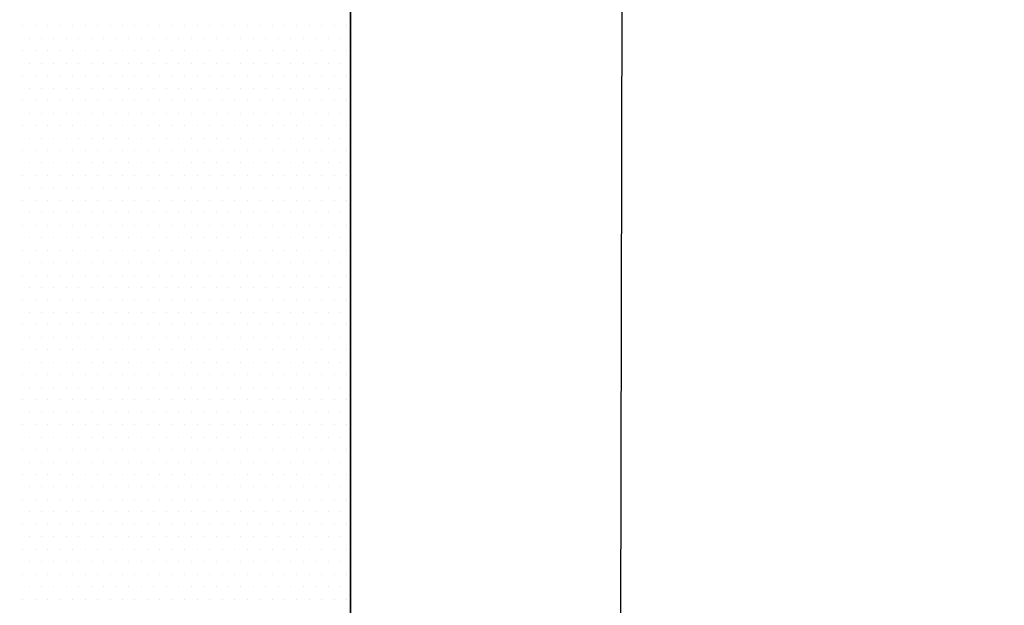
# Model space of a CAD drawing. Units: inches. Extents: x 0 to 1050, y 0 to 1485.
# Drawn here: x 461 to 474, y 853 to 860 of the extents above; entities that cross this region are included whole.
import ezdxf

# ---------------------------------------------------------------- set-up
doc = ezdxf.new("R2010")
doc.units = ezdxf.units.IN
doc.header["$MEASUREMENT"] = 0
for name, color, linetype in [('constructie', 1, 'Continuous'), ('stijglijnen', 4, 'Continuous'), ('tekst', 7, 'Continuous')]:
    doc.layers.add(name, color=color, linetype=linetype)

msp = doc.modelspace()

# ---------------------------------------------------------------- linework, layer by layer
at = {"layer": 'constructie', "color": 1}
msp.add_line((465.472, 811.563), (465.472, 867.344), dxfattribs=at)
at = {"layer": 'stijglijnen', "color": 1}
msp.add_lwpolyline([(498.976, 437.067), (498.976, 888.344), (465.472, 888.344), (465.472, 800.609)], dxfattribs=at)
at = {"layer": 'tekst', "color": 253}
for p, q in [((461.296, 860.049), (461.296, 860.049)), ((461.455, 860.049), (461.455, 860.049)), ((461.613, 860.049), (461.613, 860.049)), ((461.772, 860.049), (461.772, 860.049)), ((461.931, 860.049), (461.931, 860.049)), ((462.09, 860.049), (462.09, 860.049)), ((462.248, 860.049), (462.248, 860.049)), ((462.407, 860.049), (462.407, 860.049)), ((462.566, 860.049), (462.566, 860.049)), ((462.725, 860.049), (462.725, 860.049)), ((462.883, 860.049), (462.883, 860.049)), ((463.042, 860.049), (463.042, 860.049)), ((463.201, 860.049), (463.201, 860.049)), ((463.36, 860.049), (463.36, 860.049)), ((463.518, 860.049), (463.518, 860.049)), ((463.677, 860.049), (463.677, 860.049)), ((463.836, 860.049), (463.836, 860.049)), ((463.995, 860.049), (463.995, 860.049)), ((464.153, 860.049), (464.153, 860.049)), ((464.312, 860.049), (464.312, 860.049)), ((464.471, 860.049), (464.471, 860.049)), ((464.63, 860.049), (464.63, 860.049)), ((464.788, 860.049), (464.788, 860.049)), ((464.947, 860.049), (464.947, 860.049)), ((465.106, 860.049), (465.106, 860.049)), ((465.265, 860.049), (465.265, 860.049)), ((465.423, 860.049), (465.423, 860.049)), ((461.375, 859.89), (461.375, 859.89)), ((461.534, 859.89), (461.534, 859.89)), ((461.693, 859.89), (461.693, 859.89)), ((461.852, 859.89), (461.852, 859.89)), ((462.01, 859.89), (462.01, 859.89)), ((462.169, 859.89), (462.169, 859.89)), ((462.328, 859.89), (462.328, 859.89)), ((462.487, 859.89), (462.487, 859.89)), ((462.645, 859.89), (462.645, 859.89)), ((462.804, 859.89), (462.804, 859.89)), ((462.963, 859.89), (462.963, 859.89)), ((463.122, 859.89), (463.122, 859.89)), ((463.28, 859.89), (463.28, 859.89)), ((463.439, 859.89), (463.439, 859.89)), ((463.598, 859.89), (463.598, 859.89)), ((463.757, 859.89), (463.757, 859.89)), ((463.915, 859.89), (463.915, 859.89)), ((464.074, 859.89), (464.074, 859.89)), ((464.233, 859.89), (464.233, 859.89)), ((464.392, 859.89), (464.392, 859.89)), ((464.55, 859.89), (464.55, 859.89)), ((464.709, 859.89), (464.709, 859.89)), ((464.868, 859.89), (464.868, 859.89)), ((465.027, 859.89), (465.027, 859.89)), ((465.185, 859.89), (465.185, 859.89)), ((465.344, 859.89), (465.344, 859.89)), ((461.296, 859.731), (461.296, 859.731)), ((461.455, 859.731), (461.455, 859.731)), ((461.613, 859.731), (461.613, 859.731)), ((461.772, 859.731), (461.772, 859.731)), ((461.931, 859.731), (461.931, 859.731)), ((462.09, 859.731), (462.09, 859.731)), ((462.248, 859.731), (462.248, 859.731)), ((462.407, 859.731), (462.407, 859.731)), ((462.566, 859.731), (462.566, 859.731)), ((462.725, 859.731), (462.725, 859.731)), ((462.883, 859.731), (462.883, 859.731)), ((463.042, 859.731), (463.042, 859.731)), ((463.201, 859.731), (463.201, 859.731)), ((463.36, 859.731), (463.36, 859.731)), ((463.518, 859.731), (463.518, 859.731)), ((463.677, 859.731), (463.677, 859.731)), ((463.836, 859.731), (463.836, 859.731)), ((463.995, 859.731), (463.995, 859.731)), ((464.153, 859.731), (464.153, 859.731)), ((464.312, 859.731), (464.312, 859.731)), ((464.471, 859.731), (464.471, 859.731)), ((464.63, 859.731), (464.63, 859.731)), ((464.788, 859.731), (464.788, 859.731)), ((464.947, 859.731), (464.947, 859.731)), ((465.106, 859.731), (465.106, 859.731)), ((465.265, 859.731), (465.265, 859.731)), ((465.423, 859.731), (465.423, 859.731)), ((461.375, 859.573), (461.375, 859.573)), ((461.534, 859.573), (461.534, 859.573)), ((461.693, 859.573), (461.693, 859.573)), ((461.852, 859.573), (461.852, 859.573)), ((462.01, 859.573), (462.01, 859.573)), ((462.169, 859.573), (462.169, 859.573)), ((462.328, 859.573), (462.328, 859.573)), ((462.487, 859.573), (462.487, 859.573)), ((462.645, 859.573), (462.645, 859.573)), ((462.804, 859.573), (462.804, 859.573)), ((462.963, 859.573), (462.963, 859.573)), ((463.122, 859.573), (463.122, 859.573)), ((463.28, 859.573), (463.28, 859.573)), ((463.439, 859.573), (463.439, 859.573)), ((463.598, 859.573), (463.598, 859.573)), ((463.757, 859.573), (463.757, 859.573)), ((463.915, 859.573), (463.915, 859.573)), ((464.074, 859.573), (464.074, 859.573)), ((464.233, 859.573), (464.233, 859.573)), ((464.392, 859.573), (464.392, 859.573)), ((464.55, 859.573), (464.55, 859.573)), ((464.709, 859.573), (464.709, 859.573)), ((464.868, 859.573), (464.868, 859.573)), ((465.027, 859.573), (465.027, 859.573)), ((465.185, 859.573), (465.185, 859.573)), ((465.344, 859.573), (465.344, 859.573)), ((461.296, 859.414), (461.296, 859.414)), ((461.455, 859.414), (461.455, 859.414)), ((461.613, 859.414), (461.613, 859.414)), ((461.772, 859.414), (461.772, 859.414)), ((461.931, 859.414), (461.931, 859.414)), ((462.09, 859.414), (462.09, 859.414)), ((462.248, 859.414), (462.248, 859.414)), ((462.407, 859.414), (462.407, 859.414)), ((462.566, 859.414), (462.566, 859.414)), ((462.725, 859.414), (462.725, 859.414)), ((462.883, 859.414), (462.883, 859.414)), ((463.042, 859.414), (463.042, 859.414)), ((463.201, 859.414), (463.201, 859.414)), ((463.36, 859.414), (463.36, 859.414)), ((463.518, 859.414), (463.518, 859.414)), ((463.677, 859.414), (463.677, 859.414)), ((463.836, 859.414), (463.836, 859.414)), ((463.995, 859.414), (463.995, 859.414)), ((464.153, 859.414), (464.153, 859.414)), ((464.312, 859.414), (464.312, 859.414)), ((464.471, 859.414), (464.471, 859.414)), ((464.63, 859.414), (464.63, 859.414)), ((464.788, 859.414), (464.788, 859.414)), ((464.947, 859.414), (464.947, 859.414)), ((465.106, 859.414), (465.106, 859.414)), ((465.265, 859.414), (465.265, 859.414)), ((465.423, 859.414), (465.423, 859.414)), ((461.375, 859.255), (461.375, 859.255)), ((461.534, 859.255), (461.534, 859.255)), ((461.693, 859.255), (461.693, 859.255)), ((461.852, 859.255), (461.852, 859.255)), ((462.01, 859.255), (462.01, 859.255)), ((462.169, 859.255), (462.169, 859.255)), ((462.328, 859.255), (462.328, 859.255)), ((462.487, 859.255), (462.487, 859.255)), ((462.645, 859.255), (462.645, 859.255)), ((462.804, 859.255), (462.804, 859.255)), ((462.963, 859.255), (462.963, 859.255)), ((463.122, 859.255), (463.122, 859.255)), ((463.28, 859.255), (463.28, 859.255)), ((463.439, 859.255), (463.439, 859.255)), ((463.598, 859.255), (463.598, 859.255)), ((463.757, 859.255), (463.757, 859.255)), ((463.915, 859.255), (463.915, 859.255)), ((464.074, 859.255), (464.074, 859.255)), ((464.233, 859.255), (464.233, 859.255)), ((464.392, 859.255), (464.392, 859.255)), ((464.55, 859.255), (464.55, 859.255)), ((464.709, 859.255), (464.709, 859.255)), ((464.868, 859.255), (464.868, 859.255)), ((465.027, 859.255), (465.027, 859.255)), ((465.185, 859.255), (465.185, 859.255)), ((465.344, 859.255), (465.344, 859.255)), ((461.296, 859.096), (461.296, 859.096)), ((461.455, 859.096), (461.455, 859.096)), ((461.613, 859.096), (461.613, 859.096)), ((461.772, 859.096), (461.772, 859.096)), ((461.931, 859.096), (461.931, 859.096)), ((462.09, 859.096), (462.09, 859.096)), ((462.248, 859.096), (462.248, 859.096)), ((462.407, 859.096), (462.407, 859.096)), ((462.566, 859.096), (462.566, 859.096)), ((462.725, 859.096), (462.725, 859.096)), ((462.883, 859.096), (462.883, 859.096)), ((463.042, 859.096), (463.042, 859.096)), ((463.201, 859.096), (463.201, 859.096)), ((463.36, 859.096), (463.36, 859.096)), ((463.518, 859.096), (463.518, 859.096)), ((463.677, 859.096), (463.677, 859.096)), ((463.836, 859.096), (463.836, 859.096)), ((463.995, 859.096), (463.995, 859.096)), ((464.153, 859.096), (464.153, 859.096)), ((464.312, 859.096), (464.312, 859.096)), ((464.471, 859.096), (464.471, 859.096)), ((464.63, 859.096), (464.63, 859.096)), ((464.788, 859.096), (464.788, 859.096)), ((464.947, 859.096), (464.947, 859.096)), ((465.106, 859.096), (465.106, 859.096)), ((465.265, 859.096), (465.265, 859.096)), ((465.423, 859.096), (465.423, 859.096)), ((461.375, 858.938), (461.375, 858.938)), ((461.534, 858.938), (461.534, 858.938)), ((461.693, 858.938), (461.693, 858.938)), ((461.852, 858.938), (461.852, 858.938)), ((462.01, 858.938), (462.01, 858.938)), ((462.169, 858.938), (462.169, 858.938)), ((462.328, 858.938), (462.328, 858.938)), ((462.487, 858.938), (462.487, 858.938)), ((462.645, 858.938), (462.645, 858.938)), ((462.804, 858.938), (462.804, 858.938)), ((462.963, 858.938), (462.963, 858.938)), ((463.122, 858.938), (463.122, 858.938)), ((463.28, 858.938), (463.28, 858.938)), ((463.439, 858.938), (463.439, 858.938)), ((463.598, 858.938), (463.598, 858.938)), ((463.757, 858.938), (463.757, 858.938)), ((463.915, 858.938), (463.915, 858.938)), ((464.074, 858.938), (464.074, 858.938)), ((464.233, 858.938), (464.233, 858.938)), ((464.392, 858.938), (464.392, 858.938)), ((464.55, 858.938), (464.55, 858.938)), ((464.709, 858.938), (464.709, 858.938)), ((464.868, 858.938), (464.868, 858.938)), ((465.027, 858.938), (465.027, 858.938)), ((465.185, 858.938), (465.185, 858.938)), ((465.344, 858.938), (465.344, 858.938)), ((461.296, 858.779), (461.296, 858.779)), ((461.455, 858.779), (461.455, 858.779)), ((461.613, 858.779), (461.613, 858.779)), ((461.772, 858.779), (461.772, 858.779)), ((461.931, 858.779), (461.931, 858.779)), ((462.09, 858.779), (462.09, 858.779)), ((462.248, 858.779), (462.248, 858.779)), ((462.407, 858.779), (462.407, 858.779)), ((462.566, 858.779), (462.566, 858.779)), ((462.725, 858.779), (462.725, 858.779)), ((462.883, 858.779), (462.883, 858.779)), ((463.042, 858.779), (463.042, 858.779)), ((463.201, 858.779), (463.201, 858.779)), ((463.36, 858.779), (463.36, 858.779)), ((463.518, 858.779), (463.518, 858.779)), ((463.677, 858.779), (463.677, 858.779)), ((463.836, 858.779), (463.836, 858.779)), ((463.995, 858.779), (463.995, 858.779)), ((464.153, 858.779), (464.153, 858.779)), ((464.312, 858.779), (464.312, 858.779)), ((464.471, 858.779), (464.471, 858.779)), ((464.63, 858.779), (464.63, 858.779)), ((464.788, 858.779), (464.788, 858.779)), ((464.947, 858.779), (464.947, 858.779)), ((465.106, 858.779), (465.106, 858.779)), ((465.265, 858.779), (465.265, 858.779)), ((465.423, 858.779), (465.423, 858.779)), ((461.375, 858.62), (461.375, 858.62)), ((461.534, 858.62), (461.534, 858.62)), ((461.693, 858.62), (461.693, 858.62)), ((461.852, 858.62), (461.852, 858.62)), ((462.01, 858.62), (462.01, 858.62)), ((462.169, 858.62), (462.169, 858.62)), ((462.328, 858.62), (462.328, 858.62)), ((462.487, 858.62), (462.487, 858.62)), ((462.645, 858.62), (462.645, 858.62)), ((462.804, 858.62), (462.804, 858.62)), ((462.963, 858.62), (462.963, 858.62)), ((463.122, 858.62), (463.122, 858.62)), ((463.28, 858.62), (463.28, 858.62)), ((463.439, 858.62), (463.439, 858.62)), ((463.598, 858.62), (463.598, 858.62)), ((463.757, 858.62), (463.757, 858.62)), ((463.915, 858.62), (463.915, 858.62)), ((464.074, 858.62), (464.074, 858.62)), ((464.233, 858.62), (464.233, 858.62)), ((464.392, 858.62), (464.392, 858.62)), ((464.55, 858.62), (464.55, 858.62)), ((464.709, 858.62), (464.709, 858.62)), ((464.868, 858.62), (464.868, 858.62)), ((465.027, 858.62), (465.027, 858.62)), ((465.185, 858.62), (465.185, 858.62)), ((465.344, 858.62), (465.344, 858.62)), ((461.296, 858.461), (461.296, 858.461)), ((461.455, 858.461), (461.455, 858.461)), ((461.613, 858.461), (461.613, 858.461)), ((461.772, 858.461), (461.772, 858.461)), ((461.931, 858.461), (461.931, 858.461)), ((462.09, 858.461), (462.09, 858.461)), ((462.248, 858.461), (462.248, 858.461)), ((462.407, 858.461), (462.407, 858.461)), ((462.566, 858.461), (462.566, 858.461)), ((462.725, 858.461), (462.725, 858.461)), ((462.883, 858.461), (462.883, 858.461)), ((463.042, 858.461), (463.042, 858.461)), ((463.201, 858.461), (463.201, 858.461)), ((463.36, 858.461), (463.36, 858.461)), ((463.518, 858.461), (463.518, 858.461)), ((463.677, 858.461), (463.677, 858.461)), ((463.836, 858.461), (463.836, 858.461)), ((463.995, 858.461), (463.995, 858.461)), ((464.153, 858.461), (464.153, 858.461)), ((464.312, 858.461), (464.312, 858.461)), ((464.471, 858.461), (464.471, 858.461)), ((464.63, 858.461), (464.63, 858.461)), ((464.788, 858.461), (464.788, 858.461)), ((464.947, 858.461), (464.947, 858.461)), ((465.106, 858.461), (465.106, 858.461)), ((465.265, 858.461), (465.265, 858.461)), ((465.423, 858.461), (465.423, 858.461)), ((461.375, 858.303), (461.375, 858.303)), ((461.534, 858.303), (461.534, 858.303)), ((461.693, 858.303), (461.693, 858.303)), ((461.852, 858.303), (461.852, 858.303)), ((462.01, 858.303), (462.01, 858.303)), ((462.169, 858.303), (462.169, 858.303)), ((462.328, 858.303), (462.328, 858.303)), ((462.487, 858.303), (462.487, 858.303)), ((462.645, 858.303), (462.645, 858.303)), ((462.804, 858.303), (462.804, 858.303)), ((462.963, 858.303), (462.963, 858.303)), ((463.122, 858.303), (463.122, 858.303)), ((463.28, 858.303), (463.28, 858.303)), ((463.439, 858.303), (463.439, 858.303)), ((463.598, 858.303), (463.598, 858.303)), ((463.757, 858.303), (463.757, 858.303)), ((463.915, 858.303), (463.915, 858.303)), ((464.074, 858.303), (464.074, 858.303)), ((464.233, 858.303), (464.233, 858.303)), ((464.392, 858.303), (464.392, 858.303)), ((464.55, 858.303), (464.55, 858.303)), ((464.709, 858.303), (464.709, 858.303)), ((464.868, 858.303), (464.868, 858.303)), ((465.027, 858.303), (465.027, 858.303)), ((465.185, 858.303), (465.185, 858.303)), ((465.344, 858.303), (465.344, 858.303)), ((461.296, 858.144), (461.296, 858.144)), ((461.455, 858.144), (461.455, 858.144)), ((461.613, 858.144), (461.613, 858.144)), ((461.772, 858.144), (461.772, 858.144)), ((461.931, 858.144), (461.931, 858.144)), ((462.09, 858.144), (462.09, 858.144)), ((462.248, 858.144), (462.248, 858.144)), ((462.407, 858.144), (462.407, 858.144)), ((462.566, 858.144), (462.566, 858.144)), ((462.725, 858.144), (462.725, 858.144)), ((462.883, 858.144), (462.883, 858.144)), ((463.042, 858.144), (463.042, 858.144)), ((463.201, 858.144), (463.201, 858.144)), ((463.36, 858.144), (463.36, 858.144)), ((463.518, 858.144), (463.518, 858.144)), ((463.677, 858.144), (463.677, 858.144)), ((463.836, 858.144), (463.836, 858.144)), ((463.995, 858.144), (463.995, 858.144)), ((464.153, 858.144), (464.153, 858.144)), ((464.312, 858.144), (464.312, 858.144)), ((464.471, 858.144), (464.471, 858.144)), ((464.63, 858.144), (464.63, 858.144)), ((464.788, 858.144), (464.788, 858.144)), ((464.947, 858.144), (464.947, 858.144)), ((465.106, 858.144), (465.106, 858.144)), ((465.265, 858.144), (465.265, 858.144)), ((465.423, 858.144), (465.423, 858.144)), ((461.375, 857.985), (461.375, 857.985)), ((461.534, 857.985), (461.534, 857.985)), ((461.693, 857.985), (461.693, 857.985)), ((461.852, 857.985), (461.852, 857.985)), ((462.01, 857.985), (462.01, 857.985)), ((462.169, 857.985), (462.169, 857.985)), ((462.328, 857.985), (462.328, 857.985)), ((462.487, 857.985), (462.487, 857.985)), ((462.645, 857.985), (462.645, 857.985)), ((462.804, 857.985), (462.804, 857.985)), ((462.963, 857.985), (462.963, 857.985)), ((463.122, 857.985), (463.122, 857.985)), ((463.28, 857.985), (463.28, 857.985)), ((463.439, 857.985), (463.439, 857.985)), ((463.598, 857.985), (463.598, 857.985)), ((463.757, 857.985), (463.757, 857.985)), ((463.915, 857.985), (463.915, 857.985)), ((464.074, 857.985), (464.074, 857.985)), ((464.233, 857.985), (464.233, 857.985)), ((464.392, 857.985), (464.392, 857.985)), ((464.55, 857.985), (464.55, 857.985)), ((464.709, 857.985), (464.709, 857.985)), ((464.868, 857.985), (464.868, 857.985)), ((465.027, 857.985), (465.027, 857.985)), ((465.185, 857.985), (465.185, 857.985)), ((465.344, 857.985), (465.344, 857.985)), ((461.296, 857.826), (461.296, 857.826)), ((461.455, 857.826), (461.455, 857.826)), ((461.613, 857.826), (461.613, 857.826)), ((461.772, 857.826), (461.772, 857.826)), ((461.931, 857.826), (461.931, 857.826)), ((462.09, 857.826), (462.09, 857.826)), ((462.248, 857.826), (462.248, 857.826)), ((462.407, 857.826), (462.407, 857.826)), ((462.566, 857.826), (462.566, 857.826)), ((462.725, 857.826), (462.725, 857.826)), ((462.883, 857.826), (462.883, 857.826)), ((463.042, 857.826), (463.042, 857.826)), ((463.201, 857.826), (463.201, 857.826)), ((463.36, 857.826), (463.36, 857.826)), ((463.518, 857.826), (463.518, 857.826)), ((463.677, 857.826), (463.677, 857.826)), ((463.836, 857.826), (463.836, 857.826)), ((463.995, 857.826), (463.995, 857.826)), ((464.153, 857.826), (464.153, 857.826)), ((464.312, 857.826), (464.312, 857.826)), ((464.471, 857.826), (464.471, 857.826)), ((464.63, 857.826), (464.63, 857.826)), ((464.788, 857.826), (464.788, 857.826)), ((464.947, 857.826), (464.947, 857.826)), ((465.106, 857.826), (465.106, 857.826)), ((465.265, 857.826), (465.265, 857.826)), ((465.423, 857.826), (465.423, 857.826)), ((461.375, 857.668), (461.375, 857.668)), ((461.534, 857.668), (461.534, 857.668)), ((461.693, 857.668), (461.693, 857.668)), ((461.852, 857.668), (461.852, 857.668)), ((462.01, 857.668), (462.01, 857.668)), ((462.169, 857.668), (462.169, 857.668)), ((462.328, 857.668), (462.328, 857.668)), ((462.487, 857.668), (462.487, 857.668)), ((462.645, 857.668), (462.645, 857.668)), ((462.804, 857.668), (462.804, 857.668)), ((462.963, 857.668), (462.963, 857.668)), ((463.122, 857.668), (463.122, 857.668)), ((463.28, 857.668), (463.28, 857.668)), ((463.439, 857.668), (463.439, 857.668)), ((463.598, 857.668), (463.598, 857.668)), ((463.757, 857.668), (463.757, 857.668)), ((463.915, 857.668), (463.915, 857.668)), ((464.074, 857.668), (464.074, 857.668)), ((464.233, 857.668), (464.233, 857.668)), ((464.392, 857.668), (464.392, 857.668)), ((464.55, 857.668), (464.55, 857.668)), ((464.709, 857.668), (464.709, 857.668)), ((464.868, 857.668), (464.868, 857.668)), ((465.027, 857.668), (465.027, 857.668)), ((465.185, 857.668), (465.185, 857.668)), ((465.344, 857.668), (465.344, 857.668)), ((461.296, 857.509), (461.296, 857.509)), ((461.455, 857.509), (461.455, 857.509)), ((461.613, 857.509), (461.613, 857.509)), ((461.772, 857.509), (461.772, 857.509)), ((461.931, 857.509), (461.931, 857.509)), ((462.09, 857.509), (462.09, 857.509)), ((462.248, 857.509), (462.248, 857.509)), ((462.407, 857.509), (462.407, 857.509)), ((462.566, 857.509), (462.566, 857.509)), ((462.725, 857.509), (462.725, 857.509)), ((462.883, 857.509), (462.883, 857.509)), ((463.042, 857.509), (463.042, 857.509)), ((463.201, 857.509), (463.201, 857.509)), ((463.36, 857.509), (463.36, 857.509)), ((463.518, 857.509), (463.518, 857.509)), ((463.677, 857.509), (463.677, 857.509)), ((463.836, 857.509), (463.836, 857.509)), ((463.995, 857.509), (463.995, 857.509)), ((464.153, 857.509), (464.153, 857.509)), ((464.312, 857.509), (464.312, 857.509)), ((464.471, 857.509), (464.471, 857.509)), ((464.63, 857.509), (464.63, 857.509)), ((464.788, 857.509), (464.788, 857.509)), ((464.947, 857.509), (464.947, 857.509)), ((465.106, 857.509), (465.106, 857.509)), ((465.265, 857.509), (465.265, 857.509)), ((465.423, 857.509), (465.423, 857.509)), ((461.375, 857.35), (461.375, 857.35)), ((461.534, 857.35), (461.534, 857.35)), ((461.693, 857.35), (461.693, 857.35)), ((461.852, 857.35), (461.852, 857.35)), ((462.01, 857.35), (462.01, 857.35)), ((462.169, 857.35), (462.169, 857.35)), ((462.328, 857.35), (462.328, 857.35)), ((462.487, 857.35), (462.487, 857.35)), ((462.645, 857.35), (462.645, 857.35)), ((462.804, 857.35), (462.804, 857.35)), ((462.963, 857.35), (462.963, 857.35)), ((463.122, 857.35), (463.122, 857.35)), ((463.28, 857.35), (463.28, 857.35)), ((463.439, 857.35), (463.439, 857.35)), ((463.598, 857.35), (463.598, 857.35)), ((463.757, 857.35), (463.757, 857.35)), ((463.915, 857.35), (463.915, 857.35)), ((464.074, 857.35), (464.074, 857.35)), ((464.233, 857.35), (464.233, 857.35)), ((464.392, 857.35), (464.392, 857.35)), ((464.55, 857.35), (464.55, 857.35)), ((464.709, 857.35), (464.709, 857.35)), ((464.868, 857.35), (464.868, 857.35)), ((465.027, 857.35), (465.027, 857.35)), ((465.185, 857.35), (465.185, 857.35)), ((465.344, 857.35), (465.344, 857.35)), ((461.296, 857.191), (461.296, 857.191)), ((461.455, 857.191), (461.455, 857.191)), ((461.613, 857.191), (461.613, 857.191)), ((461.772, 857.191), (461.772, 857.191)), ((461.931, 857.191), (461.931, 857.191)), ((462.09, 857.191), (462.09, 857.191)), ((462.248, 857.191), (462.248, 857.191)), ((462.407, 857.191), (462.407, 857.191)), ((462.566, 857.191), (462.566, 857.191)), ((462.725, 857.191), (462.725, 857.191)), ((462.883, 857.191), (462.883, 857.191)), ((463.042, 857.191), (463.042, 857.191)), ((463.201, 857.191), (463.201, 857.191)), ((463.36, 857.191), (463.36, 857.191)), ((463.518, 857.191), (463.518, 857.191)), ((463.677, 857.191), (463.677, 857.191)), ((463.836, 857.191), (463.836, 857.191)), ((463.995, 857.191), (463.995, 857.191)), ((464.153, 857.191), (464.153, 857.191)), ((464.312, 857.191), (464.312, 857.191)), ((464.471, 857.191), (464.471, 857.191)), ((464.63, 857.191), (464.63, 857.191)), ((464.788, 857.191), (464.788, 857.191)), ((464.947, 857.191), (464.947, 857.191)), ((465.106, 857.191), (465.106, 857.191)), ((465.265, 857.191), (465.265, 857.191)), ((465.423, 857.191), (465.423, 857.191)), ((461.375, 857.033), (461.375, 857.033)), ((461.534, 857.033), (461.534, 857.033)), ((461.693, 857.033), (461.693, 857.033)), ((461.852, 857.033), (461.852, 857.033)), ((462.01, 857.033), (462.01, 857.033)), ((462.169, 857.033), (462.169, 857.033)), ((462.328, 857.033), (462.328, 857.033)), ((462.487, 857.033), (462.487, 857.033)), ((462.645, 857.033), (462.645, 857.033)), ((462.804, 857.033), (462.804, 857.033)), ((462.963, 857.033), (462.963, 857.033)), ((463.122, 857.033), (463.122, 857.033)), ((463.28, 857.033), (463.28, 857.033)), ((463.439, 857.033), (463.439, 857.033)), ((463.598, 857.033), (463.598, 857.033)), ((463.757, 857.033), (463.757, 857.033)), ((463.915, 857.033), (463.915, 857.033)), ((464.074, 857.033), (464.074, 857.033)), ((464.233, 857.033), (464.233, 857.033)), ((464.392, 857.033), (464.392, 857.033)), ((464.55, 857.033), (464.55, 857.033)), ((464.709, 857.033), (464.709, 857.033)), ((464.868, 857.033), (464.868, 857.033)), ((465.027, 857.033), (465.027, 857.033)), ((465.185, 857.033), (465.185, 857.033)), ((465.344, 857.033), (465.344, 857.033)), ((461.296, 856.874), (461.296, 856.874)), ((461.455, 856.874), (461.455, 856.874)), ((461.613, 856.874), (461.613, 856.874)), ((461.772, 856.874), (461.772, 856.874)), ((461.931, 856.874), (461.931, 856.874)), ((462.09, 856.874), (462.09, 856.874)), ((462.248, 856.874), (462.248, 856.874)), ((462.407, 856.874), (462.407, 856.874)), ((462.566, 856.874), (462.566, 856.874)), ((462.725, 856.874), (462.725, 856.874)), ((462.883, 856.874), (462.883, 856.874)), ((463.042, 856.874), (463.042, 856.874)), ((463.201, 856.874), (463.201, 856.874)), ((463.36, 856.874), (463.36, 856.874)), ((463.518, 856.874), (463.518, 856.874)), ((463.677, 856.874), (463.677, 856.874)), ((463.836, 856.874), (463.836, 856.874)), ((463.995, 856.874), (463.995, 856.874)), ((464.153, 856.874), (464.153, 856.874)), ((464.312, 856.874), (464.312, 856.874)), ((464.471, 856.874), (464.471, 856.874)), ((464.63, 856.874), (464.63, 856.874)), ((464.788, 856.874), (464.788, 856.874)), ((464.947, 856.874), (464.947, 856.874)), ((465.106, 856.874), (465.106, 856.874)), ((465.265, 856.874), (465.265, 856.874)), ((465.423, 856.874), (465.423, 856.874)), ((461.375, 856.715), (461.375, 856.715)), ((461.534, 856.715), (461.534, 856.715)), ((461.693, 856.715), (461.693, 856.715)), ((461.852, 856.715), (461.852, 856.715)), ((462.01, 856.715), (462.01, 856.715)), ((462.169, 856.715), (462.169, 856.715)), ((462.328, 856.715), (462.328, 856.715)), ((462.487, 856.715), (462.487, 856.715)), ((462.645, 856.715), (462.645, 856.715)), ((462.804, 856.715), (462.804, 856.715)), ((462.963, 856.715), (462.963, 856.715)), ((463.122, 856.715), (463.122, 856.715)), ((463.28, 856.715), (463.28, 856.715)), ((463.439, 856.715), (463.439, 856.715)), ((463.598, 856.715), (463.598, 856.715)), ((463.757, 856.715), (463.757, 856.715)), ((463.915, 856.715), (463.915, 856.715)), ((464.074, 856.715), (464.074, 856.715)), ((464.233, 856.715), (464.233, 856.715)), ((464.392, 856.715), (464.392, 856.715)), ((464.55, 856.715), (464.55, 856.715)), ((464.709, 856.715), (464.709, 856.715)), ((464.868, 856.715), (464.868, 856.715)), ((465.027, 856.715), (465.027, 856.715)), ((465.185, 856.715), (465.185, 856.715)), ((465.344, 856.715), (465.344, 856.715)), ((461.296, 856.556), (461.296, 856.556)), ((461.455, 856.556), (461.455, 856.556)), ((461.613, 856.556), (461.613, 856.556)), ((461.772, 856.556), (461.772, 856.556)), ((461.931, 856.556), (461.931, 856.556)), ((462.09, 856.556), (462.09, 856.556)), ((462.248, 856.556), (462.248, 856.556)), ((462.407, 856.556), (462.407, 856.556)), ((462.566, 856.556), (462.566, 856.556)), ((462.725, 856.556), (462.725, 856.556)), ((462.883, 856.556), (462.883, 856.556)), ((463.042, 856.556), (463.042, 856.556)), ((463.201, 856.556), (463.201, 856.556)), ((463.36, 856.556), (463.36, 856.556)), ((463.518, 856.556), (463.518, 856.556)), ((463.677, 856.556), (463.677, 856.556)), ((463.836, 856.556), (463.836, 856.556)), ((463.995, 856.556), (463.995, 856.556)), ((464.153, 856.556), (464.153, 856.556)), ((464.312, 856.556), (464.312, 856.556)), ((464.471, 856.556), (464.471, 856.556)), ((464.63, 856.556), (464.63, 856.556)), ((464.788, 856.556), (464.788, 856.556)), ((464.947, 856.556), (464.947, 856.556)), ((465.106, 856.556), (465.106, 856.556)), ((465.265, 856.556), (465.265, 856.556)), ((465.423, 856.556), (465.423, 856.556)), ((461.375, 856.398), (461.375, 856.398)), ((461.534, 856.398), (461.534, 856.398)), ((461.693, 856.398), (461.693, 856.398)), ((461.852, 856.398), (461.852, 856.398)), ((462.01, 856.398), (462.01, 856.398)), ((462.169, 856.398), (462.169, 856.398)), ((462.328, 856.398), (462.328, 856.398)), ((462.487, 856.398), (462.487, 856.398)), ((462.645, 856.398), (462.645, 856.398)), ((462.804, 856.398), (462.804, 856.398)), ((462.963, 856.398), (462.963, 856.398)), ((463.122, 856.398), (463.122, 856.398)), ((463.28, 856.398), (463.28, 856.398)), ((463.439, 856.398), (463.439, 856.398)), ((463.598, 856.398), (463.598, 856.398)), ((463.757, 856.398), (463.757, 856.398)), ((463.915, 856.398), (463.915, 856.398)), ((464.074, 856.398), (464.074, 856.398)), ((464.233, 856.398), (464.233, 856.398)), ((464.392, 856.398), (464.392, 856.398)), ((464.55, 856.398), (464.55, 856.398)), ((464.709, 856.398), (464.709, 856.398)), ((464.868, 856.398), (464.868, 856.398)), ((465.027, 856.398), (465.027, 856.398)), ((465.185, 856.398), (465.185, 856.398)), ((465.344, 856.398), (465.344, 856.398)), ((461.296, 856.239), (461.296, 856.239)), ((461.455, 856.239), (461.455, 856.239)), ((461.613, 856.239), (461.613, 856.239)), ((461.772, 856.239), (461.772, 856.239)), ((461.931, 856.239), (461.931, 856.239)), ((462.09, 856.239), (462.09, 856.239)), ((462.248, 856.239), (462.248, 856.239)), ((462.407, 856.239), (462.407, 856.239)), ((462.566, 856.239), (462.566, 856.239)), ((462.725, 856.239), (462.725, 856.239)), ((462.883, 856.239), (462.883, 856.239)), ((463.042, 856.239), (463.042, 856.239)), ((463.201, 856.239), (463.201, 856.239)), ((463.36, 856.239), (463.36, 856.239)), ((463.518, 856.239), (463.518, 856.239)), ((463.677, 856.239), (463.677, 856.239)), ((463.836, 856.239), (463.836, 856.239)), ((463.995, 856.239), (463.995, 856.239)), ((464.153, 856.239), (464.153, 856.239)), ((464.312, 856.239), (464.312, 856.239)), ((464.471, 856.239), (464.471, 856.239)), ((464.63, 856.239), (464.63, 856.239)), ((464.788, 856.239), (464.788, 856.239)), ((464.947, 856.239), (464.947, 856.239)), ((465.106, 856.239), (465.106, 856.239)), ((465.265, 856.239), (465.265, 856.239)), ((465.423, 856.239), (465.423, 856.239)), ((461.375, 856.08), (461.375, 856.08)), ((461.534, 856.08), (461.534, 856.08)), ((461.693, 856.08), (461.693, 856.08)), ((461.852, 856.08), (461.852, 856.08)), ((462.01, 856.08), (462.01, 856.08)), ((462.169, 856.08), (462.169, 856.08)), ((462.328, 856.08), (462.328, 856.08)), ((462.487, 856.08), (462.487, 856.08)), ((462.645, 856.08), (462.645, 856.08)), ((462.804, 856.08), (462.804, 856.08)), ((462.963, 856.08), (462.963, 856.08)), ((463.122, 856.08), (463.122, 856.08)), ((463.28, 856.08), (463.28, 856.08)), ((463.439, 856.08), (463.439, 856.08)), ((463.598, 856.08), (463.598, 856.08)), ((463.757, 856.08), (463.757, 856.08)), ((463.915, 856.08), (463.915, 856.08)), ((464.074, 856.08), (464.074, 856.08)), ((464.233, 856.08), (464.233, 856.08)), ((464.392, 856.08), (464.392, 856.08)), ((464.55, 856.08), (464.55, 856.08)), ((464.709, 856.08), (464.709, 856.08)), ((464.868, 856.08), (464.868, 856.08)), ((465.027, 856.08), (465.027, 856.08)), ((465.185, 856.08), (465.185, 856.08)), ((465.344, 856.08), (465.344, 856.08)), ((461.296, 855.921), (461.296, 855.921)), ((461.455, 855.921), (461.455, 855.921)), ((461.613, 855.921), (461.613, 855.921)), ((461.772, 855.921), (461.772, 855.921)), ((461.931, 855.921), (461.931, 855.921)), ((462.09, 855.921), (462.09, 855.921)), ((462.248, 855.921), (462.248, 855.921)), ((462.407, 855.921), (462.407, 855.921)), ((462.566, 855.921), (462.566, 855.921)), ((462.725, 855.921), (462.725, 855.921)), ((462.883, 855.921), (462.883, 855.921)), ((463.042, 855.921), (463.042, 855.921)), ((463.201, 855.921), (463.201, 855.921)), ((463.36, 855.921), (463.36, 855.921)), ((463.518, 855.921), (463.518, 855.921)), ((463.677, 855.921), (463.677, 855.921)), ((463.836, 855.921), (463.836, 855.921)), ((463.995, 855.921), (463.995, 855.921)), ((464.153, 855.921), (464.153, 855.921)), ((464.312, 855.921), (464.312, 855.921)), ((464.471, 855.921), (464.471, 855.921)), ((464.63, 855.921), (464.63, 855.921)), ((464.788, 855.921), (464.788, 855.921)), ((464.947, 855.921), (464.947, 855.921)), ((465.106, 855.921), (465.106, 855.921)), ((465.265, 855.921), (465.265, 855.921)), ((465.423, 855.921), (465.423, 855.921)), ((461.375, 855.763), (461.375, 855.763)), ((461.534, 855.763), (461.534, 855.763)), ((461.693, 855.763), (461.693, 855.763)), ((461.852, 855.763), (461.852, 855.763)), ((462.01, 855.763), (462.01, 855.763)), ((462.169, 855.763), (462.169, 855.763)), ((462.328, 855.763), (462.328, 855.763)), ((462.487, 855.763), (462.487, 855.763)), ((462.645, 855.763), (462.645, 855.763)), ((462.804, 855.763), (462.804, 855.763)), ((462.963, 855.763), (462.963, 855.763)), ((463.122, 855.763), (463.122, 855.763)), ((463.28, 855.763), (463.28, 855.763)), ((463.439, 855.763), (463.439, 855.763)), ((463.598, 855.763), (463.598, 855.763)), ((463.757, 855.763), (463.757, 855.763)), ((463.915, 855.763), (463.915, 855.763)), ((464.074, 855.763), (464.074, 855.763)), ((464.233, 855.763), (464.233, 855.763)), ((464.392, 855.763), (464.392, 855.763)), ((464.55, 855.763), (464.55, 855.763)), ((464.709, 855.763), (464.709, 855.763)), ((464.868, 855.763), (464.868, 855.763)), ((465.027, 855.763), (465.027, 855.763)), ((465.185, 855.763), (465.185, 855.763)), ((465.344, 855.763), (465.344, 855.763)), ((461.296, 855.604), (461.296, 855.604)), ((461.455, 855.604), (461.455, 855.604)), ((461.613, 855.604), (461.613, 855.604)), ((461.772, 855.604), (461.772, 855.604)), ((461.931, 855.604), (461.931, 855.604)), ((462.09, 855.604), (462.09, 855.604)), ((462.248, 855.604), (462.248, 855.604)), ((462.407, 855.604), (462.407, 855.604)), ((462.566, 855.604), (462.566, 855.604)), ((462.725, 855.604), (462.725, 855.604)), ((462.883, 855.604), (462.883, 855.604)), ((463.042, 855.604), (463.042, 855.604)), ((463.201, 855.604), (463.201, 855.604)), ((463.36, 855.604), (463.36, 855.604)), ((463.518, 855.604), (463.518, 855.604)), ((463.677, 855.604), (463.677, 855.604)), ((463.836, 855.604), (463.836, 855.604)), ((463.995, 855.604), (463.995, 855.604)), ((464.153, 855.604), (464.153, 855.604)), ((464.312, 855.604), (464.312, 855.604)), ((464.471, 855.604), (464.471, 855.604)), ((464.63, 855.604), (464.63, 855.604)), ((464.788, 855.604), (464.788, 855.604)), ((464.947, 855.604), (464.947, 855.604)), ((465.106, 855.604), (465.106, 855.604)), ((465.265, 855.604), (465.265, 855.604)), ((465.423, 855.604), (465.423, 855.604)), ((461.375, 855.445), (461.375, 855.445)), ((461.534, 855.445), (461.534, 855.445)), ((461.693, 855.445), (461.693, 855.445)), ((461.852, 855.445), (461.852, 855.445)), ((462.01, 855.445), (462.01, 855.445)), ((462.169, 855.445), (462.169, 855.445)), ((462.328, 855.445), (462.328, 855.445)), ((462.487, 855.445), (462.487, 855.445)), ((462.645, 855.445), (462.645, 855.445)), ((462.804, 855.445), (462.804, 855.445)), ((462.963, 855.445), (462.963, 855.445)), ((463.122, 855.445), (463.122, 855.445)), ((463.28, 855.445), (463.28, 855.445)), ((463.439, 855.445), (463.439, 855.445)), ((463.598, 855.445), (463.598, 855.445)), ((463.757, 855.445), (463.757, 855.445)), ((463.915, 855.445), (463.915, 855.445)), ((464.074, 855.445), (464.074, 855.445)), ((464.233, 855.445), (464.233, 855.445)), ((464.392, 855.445), (464.392, 855.445)), ((464.55, 855.445), (464.55, 855.445)), ((464.709, 855.445), (464.709, 855.445)), ((464.868, 855.445), (464.868, 855.445)), ((465.027, 855.445), (465.027, 855.445)), ((465.185, 855.445), (465.185, 855.445)), ((465.344, 855.445), (465.344, 855.445)), ((461.296, 855.286), (461.296, 855.286)), ((461.455, 855.286), (461.455, 855.286)), ((461.613, 855.286), (461.613, 855.286)), ((461.772, 855.286), (461.772, 855.286)), ((461.931, 855.286), (461.931, 855.286)), ((462.09, 855.286), (462.09, 855.286)), ((462.248, 855.286), (462.248, 855.286)), ((462.407, 855.286), (462.407, 855.286)), ((462.566, 855.286), (462.566, 855.286)), ((462.725, 855.286), (462.725, 855.286)), ((462.883, 855.286), (462.883, 855.286)), ((463.042, 855.286), (463.042, 855.286)), ((463.201, 855.286), (463.201, 855.286)), ((463.36, 855.286), (463.36, 855.286)), ((463.518, 855.286), (463.518, 855.286)), ((463.677, 855.286), (463.677, 855.286)), ((463.836, 855.286), (463.836, 855.286)), ((463.995, 855.286), (463.995, 855.286)), ((464.153, 855.286), (464.153, 855.286)), ((464.312, 855.286), (464.312, 855.286)), ((464.471, 855.286), (464.471, 855.286)), ((464.63, 855.286), (464.63, 855.286)), ((464.788, 855.286), (464.788, 855.286)), ((464.947, 855.286), (464.947, 855.286)), ((465.106, 855.286), (465.106, 855.286)), ((465.265, 855.286), (465.265, 855.286)), ((465.423, 855.286), (465.423, 855.286)), ((461.375, 855.128), (461.375, 855.128)), ((461.534, 855.128), (461.534, 855.128)), ((461.693, 855.128), (461.693, 855.128)), ((461.852, 855.128), (461.852, 855.128)), ((462.01, 855.128), (462.01, 855.128)), ((462.169, 855.128), (462.169, 855.128)), ((462.328, 855.128), (462.328, 855.128)), ((462.487, 855.128), (462.487, 855.128)), ((462.645, 855.128), (462.645, 855.128)), ((462.804, 855.128), (462.804, 855.128)), ((462.963, 855.128), (462.963, 855.128)), ((463.122, 855.128), (463.122, 855.128)), ((463.28, 855.128), (463.28, 855.128)), ((463.439, 855.128), (463.439, 855.128)), ((463.598, 855.128), (463.598, 855.128)), ((463.757, 855.128), (463.757, 855.128)), ((463.915, 855.128), (463.915, 855.128)), ((464.074, 855.128), (464.074, 855.128)), ((464.233, 855.128), (464.233, 855.128)), ((464.392, 855.128), (464.392, 855.128)), ((464.55, 855.128), (464.55, 855.128)), ((464.709, 855.128), (464.709, 855.128)), ((464.868, 855.128), (464.868, 855.128)), ((465.027, 855.128), (465.027, 855.128)), ((465.185, 855.128), (465.185, 855.128)), ((465.344, 855.128), (465.344, 855.128)), ((461.296, 854.969), (461.296, 854.969)), ((461.455, 854.969), (461.455, 854.969)), ((461.613, 854.969), (461.613, 854.969)), ((461.772, 854.969), (461.772, 854.969)), ((461.931, 854.969), (461.931, 854.969)), ((462.09, 854.969), (462.09, 854.969)), ((462.248, 854.969), (462.248, 854.969)), ((462.407, 854.969), (462.407, 854.969)), ((462.566, 854.969), (462.566, 854.969)), ((462.725, 854.969), (462.725, 854.969)), ((462.883, 854.969), (462.883, 854.969)), ((463.042, 854.969), (463.042, 854.969)), ((463.201, 854.969), (463.201, 854.969)), ((463.36, 854.969), (463.36, 854.969)), ((463.518, 854.969), (463.518, 854.969)), ((463.677, 854.969), (463.677, 854.969)), ((463.836, 854.969), (463.836, 854.969)), ((463.995, 854.969), (463.995, 854.969)), ((464.153, 854.969), (464.153, 854.969)), ((464.312, 854.969), (464.312, 854.969)), ((464.471, 854.969), (464.471, 854.969)), ((464.63, 854.969), (464.63, 854.969)), ((464.788, 854.969), (464.788, 854.969)), ((464.947, 854.969), (464.947, 854.969)), ((465.106, 854.969), (465.106, 854.969)), ((465.265, 854.969), (465.265, 854.969)), ((465.423, 854.969), (465.423, 854.969)), ((461.375, 854.81), (461.375, 854.81)), ((461.534, 854.81), (461.534, 854.81)), ((461.693, 854.81), (461.693, 854.81)), ((461.852, 854.81), (461.852, 854.81)), ((462.01, 854.81), (462.01, 854.81)), ((462.169, 854.81), (462.169, 854.81)), ((462.328, 854.81), (462.328, 854.81)), ((462.487, 854.81), (462.487, 854.81)), ((462.645, 854.81), (462.645, 854.81)), ((462.804, 854.81), (462.804, 854.81)), ((462.963, 854.81), (462.963, 854.81)), ((463.122, 854.81), (463.122, 854.81)), ((463.28, 854.81), (463.28, 854.81)), ((463.439, 854.81), (463.439, 854.81)), ((463.598, 854.81), (463.598, 854.81)), ((463.757, 854.81), (463.757, 854.81)), ((463.915, 854.81), (463.915, 854.81)), ((464.074, 854.81), (464.074, 854.81)), ((464.233, 854.81), (464.233, 854.81)), ((464.392, 854.81), (464.392, 854.81)), ((464.55, 854.81), (464.55, 854.81)), ((464.709, 854.81), (464.709, 854.81)), ((464.868, 854.81), (464.868, 854.81)), ((465.027, 854.81), (465.027, 854.81)), ((465.185, 854.81), (465.185, 854.81)), ((465.344, 854.81), (465.344, 854.81)), ((461.296, 854.651), (461.296, 854.651)), ((461.455, 854.651), (461.455, 854.651)), ((461.613, 854.651), (461.613, 854.651)), ((461.772, 854.651), (461.772, 854.651)), ((461.931, 854.651), (461.931, 854.651)), ((462.09, 854.651), (462.09, 854.651)), ((462.248, 854.651), (462.248, 854.651)), ((462.407, 854.651), (462.407, 854.651)), ((462.566, 854.651), (462.566, 854.651)), ((462.725, 854.651), (462.725, 854.651)), ((462.883, 854.651), (462.883, 854.651)), ((463.042, 854.651), (463.042, 854.651)), ((463.201, 854.651), (463.201, 854.651)), ((463.36, 854.651), (463.36, 854.651)), ((463.518, 854.651), (463.518, 854.651)), ((463.677, 854.651), (463.677, 854.651)), ((463.836, 854.651), (463.836, 854.651)), ((463.995, 854.651), (463.995, 854.651)), ((464.153, 854.651), (464.153, 854.651)), ((464.312, 854.651), (464.312, 854.651)), ((464.471, 854.651), (464.471, 854.651)), ((464.63, 854.651), (464.63, 854.651)), ((464.788, 854.651), (464.788, 854.651)), ((464.947, 854.651), (464.947, 854.651)), ((465.106, 854.651), (465.106, 854.651)), ((465.265, 854.651), (465.265, 854.651)), ((465.423, 854.651), (465.423, 854.651)), ((461.375, 854.493), (461.375, 854.493)), ((461.534, 854.493), (461.534, 854.493)), ((461.693, 854.493), (461.693, 854.493)), ((461.852, 854.493), (461.852, 854.493)), ((462.01, 854.493), (462.01, 854.493)), ((462.169, 854.493), (462.169, 854.493)), ((462.328, 854.493), (462.328, 854.493)), ((462.487, 854.493), (462.487, 854.493)), ((462.645, 854.493), (462.645, 854.493)), ((462.804, 854.493), (462.804, 854.493)), ((462.963, 854.493), (462.963, 854.493)), ((463.122, 854.493), (463.122, 854.493)), ((463.28, 854.493), (463.28, 854.493)), ((463.439, 854.493), (463.439, 854.493)), ((463.598, 854.493), (463.598, 854.493)), ((463.757, 854.493), (463.757, 854.493)), ((463.915, 854.493), (463.915, 854.493)), ((464.074, 854.493), (464.074, 854.493)), ((464.233, 854.493), (464.233, 854.493)), ((464.392, 854.493), (464.392, 854.493)), ((464.55, 854.493), (464.55, 854.493)), ((464.709, 854.493), (464.709, 854.493)), ((464.868, 854.493), (464.868, 854.493)), ((465.027, 854.493), (465.027, 854.493)), ((465.185, 854.493), (465.185, 854.493)), ((465.344, 854.493), (465.344, 854.493)), ((461.296, 854.334), (461.296, 854.334)), ((461.455, 854.334), (461.455, 854.334)), ((461.613, 854.334), (461.613, 854.334)), ((461.772, 854.334), (461.772, 854.334)), ((461.931, 854.334), (461.931, 854.334)), ((462.09, 854.334), (462.09, 854.334)), ((462.248, 854.334), (462.248, 854.334)), ((462.407, 854.334), (462.407, 854.334)), ((462.566, 854.334), (462.566, 854.334)), ((462.725, 854.334), (462.725, 854.334)), ((462.883, 854.334), (462.883, 854.334)), ((463.042, 854.334), (463.042, 854.334)), ((463.201, 854.334), (463.201, 854.334)), ((463.36, 854.334), (463.36, 854.334)), ((463.518, 854.334), (463.518, 854.334)), ((463.677, 854.334), (463.677, 854.334)), ((463.836, 854.334), (463.836, 854.334)), ((463.995, 854.334), (463.995, 854.334)), ((464.153, 854.334), (464.153, 854.334)), ((464.312, 854.334), (464.312, 854.334)), ((464.471, 854.334), (464.471, 854.334)), ((464.63, 854.334), (464.63, 854.334)), ((464.788, 854.334), (464.788, 854.334)), ((464.947, 854.334), (464.947, 854.334)), ((465.106, 854.334), (465.106, 854.334)), ((465.265, 854.334), (465.265, 854.334)), ((465.423, 854.334), (465.423, 854.334)), ((461.375, 854.175), (461.375, 854.175)), ((461.534, 854.175), (461.534, 854.175)), ((461.693, 854.175), (461.693, 854.175)), ((461.852, 854.175), (461.852, 854.175)), ((462.01, 854.175), (462.01, 854.175)), ((462.169, 854.175), (462.169, 854.175)), ((462.328, 854.175), (462.328, 854.175)), ((462.487, 854.175), (462.487, 854.175)), ((462.645, 854.175), (462.645, 854.175)), ((462.804, 854.175), (462.804, 854.175)), ((462.963, 854.175), (462.963, 854.175)), ((463.122, 854.175), (463.122, 854.175)), ((463.28, 854.175), (463.28, 854.175)), ((463.439, 854.175), (463.439, 854.175)), ((463.598, 854.175), (463.598, 854.175)), ((463.757, 854.175), (463.757, 854.175)), ((463.915, 854.175), (463.915, 854.175)), ((464.074, 854.175), (464.074, 854.175)), ((464.233, 854.175), (464.233, 854.175)), ((464.392, 854.175), (464.392, 854.175)), ((464.55, 854.175), (464.55, 854.175)), ((464.709, 854.175), (464.709, 854.175)), ((464.868, 854.175), (464.868, 854.175)), ((465.027, 854.175), (465.027, 854.175)), ((465.185, 854.175), (465.185, 854.175)), ((465.344, 854.175), (465.344, 854.175)), ((461.296, 854.016), (461.296, 854.016)), ((461.455, 854.016), (461.455, 854.016)), ((461.613, 854.016), (461.613, 854.016)), ((461.772, 854.016), (461.772, 854.016)), ((461.931, 854.016), (461.931, 854.016)), ((462.09, 854.016), (462.09, 854.016)), ((462.248, 854.016), (462.248, 854.016)), ((462.407, 854.016), (462.407, 854.016)), ((462.566, 854.016), (462.566, 854.016)), ((462.725, 854.016), (462.725, 854.016)), ((462.883, 854.016), (462.883, 854.016)), ((463.042, 854.016), (463.042, 854.016)), ((463.201, 854.016), (463.201, 854.016)), ((463.36, 854.016), (463.36, 854.016)), ((463.518, 854.016), (463.518, 854.016)), ((463.677, 854.016), (463.677, 854.016)), ((463.836, 854.016), (463.836, 854.016)), ((463.995, 854.016), (463.995, 854.016)), ((464.153, 854.016), (464.153, 854.016)), ((464.312, 854.016), (464.312, 854.016)), ((464.471, 854.016), (464.471, 854.016)), ((464.63, 854.016), (464.63, 854.016)), ((464.788, 854.016), (464.788, 854.016)), ((464.947, 854.016), (464.947, 854.016)), ((465.106, 854.016), (465.106, 854.016)), ((465.265, 854.016), (465.265, 854.016)), ((465.423, 854.016), (465.423, 854.016)), ((461.375, 853.858), (461.375, 853.858)), ((461.534, 853.858), (461.534, 853.858)), ((461.693, 853.858), (461.693, 853.858)), ((461.852, 853.858), (461.852, 853.858)), ((462.01, 853.858), (462.01, 853.858)), ((462.169, 853.858), (462.169, 853.858)), ((462.328, 853.858), (462.328, 853.858)), ((462.487, 853.858), (462.487, 853.858)), ((462.645, 853.858), (462.645, 853.858)), ((462.804, 853.858), (462.804, 853.858)), ((462.963, 853.858), (462.963, 853.858)), ((463.122, 853.858), (463.122, 853.858)), ((463.28, 853.858), (463.28, 853.858)), ((463.439, 853.858), (463.439, 853.858)), ((463.598, 853.858), (463.598, 853.858)), ((463.757, 853.858), (463.757, 853.858)), ((463.915, 853.858), (463.915, 853.858)), ((464.074, 853.858), (464.074, 853.858)), ((464.233, 853.858), (464.233, 853.858)), ((464.392, 853.858), (464.392, 853.858)), ((464.55, 853.858), (464.55, 853.858)), ((464.709, 853.858), (464.709, 853.858)), ((464.868, 853.858), (464.868, 853.858)), ((465.027, 853.858), (465.027, 853.858)), ((465.185, 853.858), (465.185, 853.858)), ((465.344, 853.858), (465.344, 853.858)), ((461.296, 853.699), (461.296, 853.699)), ((461.455, 853.699), (461.455, 853.699)), ((461.613, 853.699), (461.613, 853.699)), ((461.772, 853.699), (461.772, 853.699)), ((461.931, 853.699), (461.931, 853.699)), ((462.09, 853.699), (462.09, 853.699)), ((462.248, 853.699), (462.248, 853.699)), ((462.407, 853.699), (462.407, 853.699)), ((462.566, 853.699), (462.566, 853.699)), ((462.725, 853.699), (462.725, 853.699)), ((462.883, 853.699), (462.883, 853.699)), ((463.042, 853.699), (463.042, 853.699)), ((463.201, 853.699), (463.201, 853.699)), ((463.36, 853.699), (463.36, 853.699)), ((463.518, 853.699), (463.518, 853.699)), ((463.677, 853.699), (463.677, 853.699)), ((463.836, 853.699), (463.836, 853.699)), ((463.995, 853.699), (463.995, 853.699)), ((464.153, 853.699), (464.153, 853.699)), ((464.312, 853.699), (464.312, 853.699)), ((464.471, 853.699), (464.471, 853.699)), ((464.63, 853.699), (464.63, 853.699)), ((464.788, 853.699), (464.788, 853.699)), ((464.947, 853.699), (464.947, 853.699)), ((465.106, 853.699), (465.106, 853.699)), ((465.265, 853.699), (465.265, 853.699)), ((465.423, 853.699), (465.423, 853.699)), ((461.375, 853.54), (461.375, 853.54)), ((461.534, 853.54), (461.534, 853.54)), ((461.693, 853.54), (461.693, 853.54)), ((461.852, 853.54), (461.852, 853.54)), ((462.01, 853.54), (462.01, 853.54)), ((462.169, 853.54), (462.169, 853.54)), ((462.328, 853.54), (462.328, 853.54)), ((462.487, 853.54), (462.487, 853.54)), ((462.645, 853.54), (462.645, 853.54)), ((462.804, 853.54), (462.804, 853.54)), ((462.963, 853.54), (462.963, 853.54)), ((463.122, 853.54), (463.122, 853.54)), ((463.28, 853.54), (463.28, 853.54)), ((463.439, 853.54), (463.439, 853.54)), ((463.598, 853.54), (463.598, 853.54)), ((463.757, 853.54), (463.757, 853.54)), ((463.915, 853.54), (463.915, 853.54)), ((464.074, 853.54), (464.074, 853.54)), ((464.233, 853.54), (464.233, 853.54)), ((464.392, 853.54), (464.392, 853.54)), ((464.55, 853.54), (464.55, 853.54)), ((464.709, 853.54), (464.709, 853.54)), ((464.868, 853.54), (464.868, 853.54)), ((465.027, 853.54), (465.027, 853.54)), ((465.185, 853.54), (465.185, 853.54)), ((465.344, 853.54), (465.344, 853.54)), ((461.296, 853.381), (461.296, 853.381)), ((461.455, 853.381), (461.455, 853.381)), ((461.613, 853.381), (461.613, 853.381)), ((461.772, 853.381), (461.772, 853.381)), ((461.931, 853.381), (461.931, 853.381)), ((462.09, 853.381), (462.09, 853.381)), ((462.248, 853.381), (462.248, 853.381)), ((462.407, 853.381), (462.407, 853.381)), ((462.566, 853.381), (462.566, 853.381)), ((462.725, 853.381), (462.725, 853.381)), ((462.883, 853.381), (462.883, 853.381)), ((463.042, 853.381), (463.042, 853.381)), ((463.201, 853.381), (463.201, 853.381)), ((463.36, 853.381), (463.36, 853.381)), ((463.518, 853.381), (463.518, 853.381)), ((463.677, 853.381), (463.677, 853.381)), ((463.836, 853.381), (463.836, 853.381)), ((463.995, 853.381), (463.995, 853.381)), ((464.153, 853.381), (464.153, 853.381)), ((464.312, 853.381), (464.312, 853.381)), ((464.471, 853.381), (464.471, 853.381)), ((464.63, 853.381), (464.63, 853.381)), ((464.788, 853.381), (464.788, 853.381)), ((464.947, 853.381), (464.947, 853.381)), ((465.106, 853.381), (465.106, 853.381)), ((465.265, 853.381), (465.265, 853.381)), ((465.423, 853.381), (465.423, 853.381)), ((461.375, 853.223), (461.375, 853.223)), ((461.534, 853.223), (461.534, 853.223)), ((461.693, 853.223), (461.693, 853.223)), ((461.852, 853.223), (461.852, 853.223)), ((462.01, 853.223), (462.01, 853.223)), ((462.169, 853.223), (462.169, 853.223)), ((462.328, 853.223), (462.328, 853.223)), ((462.487, 853.223), (462.487, 853.223)), ((462.645, 853.223), (462.645, 853.223)), ((462.804, 853.223), (462.804, 853.223)), ((462.963, 853.223), (462.963, 853.223)), ((463.122, 853.223), (463.122, 853.223)), ((463.28, 853.223), (463.28, 853.223)), ((463.439, 853.223), (463.439, 853.223)), ((463.598, 853.223), (463.598, 853.223)), ((463.757, 853.223), (463.757, 853.223)), ((463.915, 853.223), (463.915, 853.223)), ((464.074, 853.223), (464.074, 853.223)), ((464.233, 853.223), (464.233, 853.223)), ((464.392, 853.223), (464.392, 853.223)), ((464.55, 853.223), (464.55, 853.223)), ((464.709, 853.223), (464.709, 853.223)), ((464.868, 853.223), (464.868, 853.223)), ((465.027, 853.223), (465.027, 853.223)), ((465.185, 853.223), (465.185, 853.223)), ((465.344, 853.223), (465.344, 853.223)), ((461.296, 853.064), (461.296, 853.064)), ((461.455, 853.064), (461.455, 853.064)), ((461.613, 853.064), (461.613, 853.064)), ((461.772, 853.064), (461.772, 853.064)), ((461.931, 853.064), (461.931, 853.064)), ((462.09, 853.064), (462.09, 853.064)), ((462.248, 853.064), (462.248, 853.064)), ((462.407, 853.064), (462.407, 853.064)), ((462.566, 853.064), (462.566, 853.064)), ((462.725, 853.064), (462.725, 853.064)), ((462.883, 853.064), (462.883, 853.064)), ((463.042, 853.064), (463.042, 853.064)), ((463.201, 853.064), (463.201, 853.064)), ((463.36, 853.064), (463.36, 853.064)), ((463.518, 853.064), (463.518, 853.064)), ((463.677, 853.064), (463.677, 853.064)), ((463.836, 853.064), (463.836, 853.064)), ((463.995, 853.064), (463.995, 853.064)), ((464.153, 853.064), (464.153, 853.064)), ((464.312, 853.064), (464.312, 853.064)), ((464.471, 853.064), (464.471, 853.064)), ((464.63, 853.064), (464.63, 853.064)), ((464.788, 853.064), (464.788, 853.064)), ((464.947, 853.064), (464.947, 853.064)), ((465.106, 853.064), (465.106, 853.064)), ((465.265, 853.064), (465.265, 853.064)), ((465.423, 853.064), (465.423, 853.064)), ((461.375, 852.905), (461.375, 852.905)), ((461.534, 852.905), (461.534, 852.905)), ((461.693, 852.905), (461.693, 852.905)), ((461.852, 852.905), (461.852, 852.905)), ((462.01, 852.905), (462.01, 852.905)), ((462.169, 852.905), (462.169, 852.905)), ((462.328, 852.905), (462.328, 852.905)), ((462.487, 852.905), (462.487, 852.905)), ((462.645, 852.905), (462.645, 852.905)), ((462.804, 852.905), (462.804, 852.905)), ((462.963, 852.905), (462.963, 852.905)), ((463.122, 852.905), (463.122, 852.905)), ((463.28, 852.905), (463.28, 852.905)), ((463.439, 852.905), (463.439, 852.905)), ((463.598, 852.905), (463.598, 852.905)), ((463.757, 852.905), (463.757, 852.905)), ((463.915, 852.905), (463.915, 852.905)), ((464.074, 852.905), (464.074, 852.905)), ((464.233, 852.905), (464.233, 852.905)), ((464.392, 852.905), (464.392, 852.905)), ((464.55, 852.905), (464.55, 852.905)), ((464.709, 852.905), (464.709, 852.905)), ((464.868, 852.905), (464.868, 852.905)), ((465.027, 852.905), (465.027, 852.905)), ((465.185, 852.905), (465.185, 852.905)), ((465.344, 852.905), (465.344, 852.905)), ((461.296, 852.746), (461.296, 852.746)), ((461.455, 852.746), (461.455, 852.746)), ((461.613, 852.746), (461.613, 852.746)), ((461.772, 852.746), (461.772, 852.746)), ((461.931, 852.746), (461.931, 852.746)), ((462.09, 852.746), (462.09, 852.746)), ((462.248, 852.746), (462.248, 852.746)), ((462.407, 852.746), (462.407, 852.746)), ((462.566, 852.746), (462.566, 852.746)), ((462.725, 852.746), (462.725, 852.746)), ((462.883, 852.746), (462.883, 852.746)), ((463.042, 852.746), (463.042, 852.746)), ((463.201, 852.746), (463.201, 852.746)), ((463.36, 852.746), (463.36, 852.746)), ((463.518, 852.746), (463.518, 852.746)), ((463.677, 852.746), (463.677, 852.746)), ((463.836, 852.746), (463.836, 852.746)), ((463.995, 852.746), (463.995, 852.746)), ((464.153, 852.746), (464.153, 852.746)), ((464.312, 852.746), (464.312, 852.746)), ((464.471, 852.746), (464.471, 852.746)), ((464.63, 852.746), (464.63, 852.746)), ((464.788, 852.746), (464.788, 852.746)), ((464.947, 852.746), (464.947, 852.746)), ((465.106, 852.746), (465.106, 852.746)), ((465.265, 852.746), (465.265, 852.746)), ((465.423, 852.746), (465.423, 852.746))]:
    msp.add_line(p, q, dxfattribs=at)
at = {"layer": 'tekst', "color": 1}
msp.add_lwpolyline([(473.332, 789.237), (468.831, 813.13), (468.948, 867.917, 0.408588), (460.514, 875.773), (446.302, 875.773, 0.433078), (438.769, 868.97), (438.721, 862.167, -0.367422), (425.62, 852.773), (411.545, 852.773), (416.195, 855.195), (411.545, 852.773), (416.038, 850.406), (411.545, 852.773), (246.98, 852.773)], format="xyb", dxfattribs=at)

doc.saveas('drawing.dxf')
